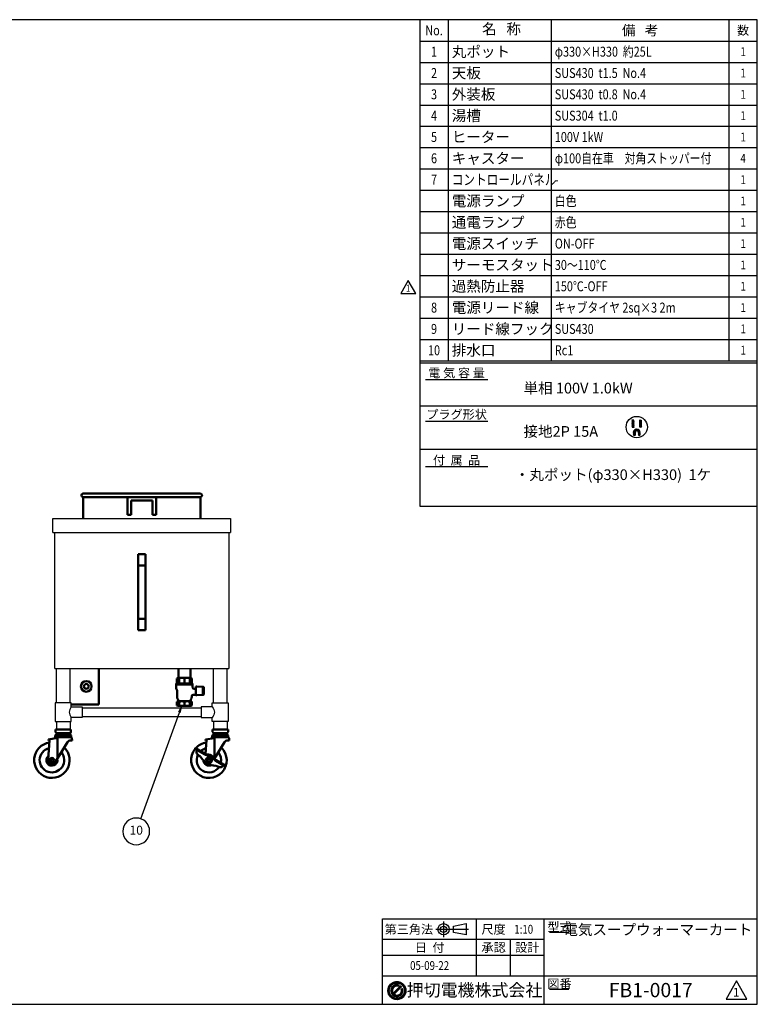
# Model space of a CAD drawing. Extents: x -35 to 3850, y 0 to 2770.
# Drawn here: x 1774 to 3850, y 0 to 2770 of the extents above; entities that cross this region are included whole.
import ezdxf
from ezdxf.enums import TextEntityAlignment as Align

# ---------------------------------------------------------------- set-up
doc = ezdxf.new("R2010")
doc.units = 0
doc.header["$LTSCALE"] = 10
doc.linetypes.add('GEN7A', pattern=[6.875, 4.75, -0.875, 0.375, -0.875])
doc.layers.get('0').update_dxf_attribs({"linetype": 'CONTINUOUS'})
doc.layers.add('1', color=7, linetype='CONTINUOUS', lineweight=50)
for name, color, linetype in [('2', 150, 'CONTINUOUS'), ('5', 3, 'CONTINUOUS'), ('WAKU', 7, 'CONTINUOUS')]:
    doc.layers.add(name, color=color, linetype=linetype)
doc.styles.add('ACISOTS', font='simplex.shx', dxfattribs={"width": 0.8, "bigfont": 'extfont.shx'})
doc.styles.get("Standard").update_dxf_attribs({"font": 'simplex.shx', "bigfont": 'extfont.shx'})
doc.styles.add('STYLE1', font='txt')

# ---------------------------------------------------------------- blocks, each defined once
blk = doc.blocks.new('丸パイプ継手')
for p, q in [((22.5, -11), (53.5, -11)), ((53.5, -11), (53.5, -41)), ((53.5, -41), (22.5, -41))]:
    blk.add_line(p, q)
blk.add_lwpolyline([(22.5, -11), (22.5, 0), (-22.5, 0), (-22.5, -52), (22.5, -52), (22.5, -41)])
blk.add_arc((39.3, -26), 22.5, 138.1897, 221.8103)
blk = doc.blocks.new('パイプ用自在φ100（S付）_R')
at = {"layer": '1'}
for p, q in [((21.7, 0), (-21.7, 0)), ((-21.7, 0), (-21.7, -6.5)), ((21.7, 0), (21.7, -6.5)), ((-42, -28.7), (-16.3, -24.2)), ((-25.5, -25.8), (-23.9, -23.4)), ((0, -16.8), (-22.5, -16.8)), ((-22.5, -16.8), (-22.5, -19.3)), ((-22.1, -20.6), (-22.5, -19.3)), ((0, -20.6), (-22.1, -20.6)), ((-21, -21.8), (21, -21.8)), ((0, -14.8), (-18.3, -14.8)), ((-17.7, -10.5), (0, -10.5)), ((-16.3, -24.2), (-16.3, -78.4)), ((-13.3, -10.5), (-13.3, -14.8)), ((17.7, -10.5), (0, -10.5)), ((0, -14.8), (18.2, -14.8)), ((0, -16.8), (22.5, -16.8)), ((0, -20.6), (22.1, -20.6)), ((13.3, -10.5), (13.3, -14.8)), ((22.1, -20.6), (22.5, -19.3)), ((22.5, -16.8), (22.5, -19.3)), ((25, -31.3), (24.5, -25)), ((-70.2, -52.7), (-71.4, -54.7)), ((-71.4, -54.7), (-43.8, -70.6)), ((-70.2, -52.7), (-42.6, -68.6)), ((-42, -28.7), (-41.6, -31)), ((-41.6, -69.1), (-38.4, -30.4)), ((-41.6, -31), (-39.7, -30.6)), ((-16.4, -82.2), (12.1, -36)), ((20.6, -31.3), (25, -31.3)), ((-38, -83), (-32, -79.6)), ((-38, -83), (-38, -90)), ((-32, -79.6), (-26, -83)), ((-26, -83), (-26, -90)), ((-38, -90), (-32, -93.4)), ((-32, -93.4), (-26, -90)), ((-12.3, -88.7), (14.2, -104.1)), ((-11.2, -86.7), (15.4, -102.1)), ((7.7, -102), (7.3, -102.6)), ((15.4, -102.1), (14.2, -104.1))]:
    blk.add_line(p, q, dxfattribs=at)
for radius in [8.4, 4]:
    blk.add_circle((-32, -86.5), radius, dxfattribs=at)
for centre, radius, start, end in [((-21, -25.3), 3.5, 90, 146.9661), ((-18, -20.8), 6, 92.158, 138.2442), ((-17.7, -6.5), 4, 180, 270), ((-17.8, -20.4), 2.78, 183.6737, 209.7384), ((17.7, -6.5), 4, 270, 0), ((18, -20.8), 6, 41.7558, 87.8419), ((17.7, -20.4), 2.78, 330.2616, 356.3263), ((21, -25.3), 3.5, 4.6538, 90), ((-32, -86.5), 50, 140.9092, 45.5947), ((-32, -86.5), 50, 97.9795, 138.229), ((-32, -86.5), 34.5, 103.8633, 132.8034), ((-40.4, -30.3), 2, 355.2705, 75.789), ((-39.5, -31.6), 1, 353.3561, 100), ((20.6, -41.3), 10, 90, 148.3037), ((-59.4, -64), 8, 145.98, 229.4161), ((-67.3, -58.7), 1.5, 325.98, 60), ((-32, -86.5), 34.5, 154.1156, 325.9701), ((-27.6, -26.8), 57, 229.4161, 240.4786), ((-39.4, -71.4), 17, 197.3222, 242.4939), ((-33.6, -53), 20.3, 240, 270.7782), ((-33.6, -53), 18, 240, 270.7782), ((-33.2, -88.5), 17.5, 29.2218, 90.7782), ((-33.2, -88.5), 15.2, 29.2218, 90.7782), ((-2.2, -71.2), 20.3, 209.2218, 240), ((-2.2, -71.2), 18, 209.2218, 240), ((-32, -86.5), 34.5, 347.1966, 39.7109), ((-32, -86.5), 15.5, 179.3322, 300.6411), ((-27.7, -79), 21, 200.8435, 279.1565), ((-15.9, -87.3), 15, 235.9818, 281.8167), ((13.4, -51.3), 57, 242.6223, 254.653), ((0.4, -98.6), 8, 254.653, 330), ((9, -102.8), 1.5, 60, 150)]:
    blk.add_arc(centre, radius, start, end, dxfattribs=at)
blk = doc.blocks.new('パイプ用自在φ100_R')
at = {"layer": '1'}
for p, q in [((-21.7, 0), (0, 0)), ((-21.7, 0), (-21.7, -6.5)), ((21.70001, 0), (0, 0)), ((21.70001, 0), (21.70001, -6.5)), ((-42, -28.709396), (-16.28987, -24.176008)), ((-25.5, -25.799995), (-23.93423, -23.392025)), ((-22.10001, -20.600002), (-22.50002, -19.299999)), ((0, -16.799995), (-22.5, -16.799995)), ((-22.5, -16.799995), (-22.5, -19.299995)), ((0, -20.599998), (-22.1, -20.599998)), ((-20.9979, -21.799999), (21, -21.799999)), ((0, -14.799995), (-18.25, -14.799995)), ((-17.7, -10.5), (0, -10.5)), ((-16.28987, -24.176008), (-16.28987, -78.469995)), ((-13.27905, -10.5), (-13.27905, -14.800003)), ((17.70001, -10.5), (0, -10.5)), ((0, -14.799995), (18.25, -14.799995)), ((0, -16.799995), (22.5, -16.799995)), ((0, -20.599998), (22.10001, -20.599998)), ((13.27905, -10.5), (13.27905, -14.800003)), ((22.09998, -20.600002), (22.49998, -19.300003)), ((22.5, -16.799995), (22.5, -19.299995)), ((25, -31.299999), (24.48846, -25.016025)), ((-42.962547, -85.593027), (-38.399826, -30.443164)), ((-42, -28.709396), (-41.600609, -30.974453)), ((-41.600609, -30.974453), (-39.673653, -30.634678)), ((-22.64071, -92.279573), (12.08492, -36.045839)), ((20.59338, -31.299999), (25, -31.299999))]:
    blk.add_line(p, q, dxfattribs=at)
for radius in [6.25, 1.5]:
    blk.add_circle((-32, -86.499992), radius, dxfattribs=at)
for centre, radius, start, end in [((-21, -25.299999), 3.5, 90.000003, 146.96611), ((-18.02406, -20.795742), 6, 92.158028, 138.2442), ((-17.7, -6.5), 4, 179.99998, 270.00003), ((-17.75, -20.421997), 2.778, 183.67372, 209.73839), ((17.70001, -6.5), 4, 269.99996, 0), ((18.02406, -20.795742), 6, 41.75576, 87.841936), ((17.75, -20.421997), 2.778, 330.26161, 356.32626), ((21, -25.299999), 3.5, 4.6538258, 90.000003), ((-32, -86.499992), 50, 97.979542, 45.594692), ((-32, -86.499992), 34.5, 103.86333, 39.710894), ((-40.393013, -30.278259), 2, 355.27051, 75.788981), ((-39.5, -31.619484), 1, 353.3561, 100), ((20.59338, -41.299999), 10, 90.000003, 148.30372), ((-32, -86.499992), 15.5, 130.47919, 13.095067), ((-32, -86.499992), 11, 175.27051, 328.30372)]:
    blk.add_arc(centre, radius, start, end, dxfattribs=at)
blk = doc.blocks.new('E2P15A')
at = {"layer": '1'}
h = blk.add_hatch(dxfattribs=at)
h.set_pattern_fill('ANSI31', color=256, scale=0.05, style=0)
h.set_pattern_definition([(45, (-1468.71305, -895.42275), (-0.112253202, 0.112253202), [])])
h.paths.add_polyline_path([(60.24, -3.99), (59.79, -3.99), (59.79, -5.94), (60.24, -5.94)])
h.paths.add_polyline_path([(62.34, -3.99), (61.89, -3.99), (61.89, -5.94), (62.34, -5.94)])
h.paths.add_polyline_path([(61.52, -7.44), (61.52, -8.19), (61.97, -8.19), (61.97, -7.44, 1), (60.17, -7.44), (60.17, -8.19), (60.62, -8.19), (60.62, -7.44, -1)])
for p, q in [((60.17, -7.44), (60.17, -8.19)), ((60.17, -8.19), (60.62, -8.19)), ((60.62, -7.44), (60.62, -8.19)), ((61.52, -7.44), (61.52, -8.19)), ((61.52, -8.19), (61.97, -8.19)), ((61.97, -7.44), (61.97, -8.19))]:
    blk.add_line(p, q)
for points in [[(59.79, -5.94), (60.24, -5.94), (60.24, -3.99), (59.79, -3.99)], [(62.34, -5.94), (61.89, -5.94), (61.89, -3.99), (62.34, -3.99)]]:
    blk.add_lwpolyline(points, close=True)
blk.add_circle((61.07, -5.94), 3)
for radius in [0.9, 0.45]:
    blk.add_arc((61.07, -7.44), radius, 0, 180)
blk.add_text('接地2P 15A', height=3, dxfattribs=at).set_placement((29.19, -5.66), align=Align.TOP_LEFT)
blk = doc.blocks.new('表題')
at = {"layer": 'WAKU', "width": 0.8}
for tag, p in [('尺度', (39.75, -2.9)), ('日付', (13.25, -13.1))]:
    blk.add_attdef(tag, text='', height=2.5, dxfattribs=at).set_placement(p, align=Align.MIDDLE_CENTER)
at = {"layer": 'WAKU'}
for tag, height, p in [('品名', 3.5, (75.5, -3)), ('型式', 4, (75.5, -11)), ('設計', 2.5, (40.75, -13.1)), ('図番', 4, (75.5, -20)), ('改訂数', 2.5, (99.5437, -20.624))]:
    blk.add_attdef(tag, text='', height=height, dxfattribs=at).set_placement(p, align=Align.MIDDLE_CENTER)
blk = doc.blocks.new('A$C20C82EEA')
at = {"layer": 'WAKU', "color": 4, "linetype": 'GEN7A', "ltscale": 0.5}
for p, q in [((-4.6, 0), (4.6, 0)), ((-2.4, 2.2), (-2.4, -2.2))]:
    blk.add_line(p, q, dxfattribs=at)
at = {"layer": 'WAKU'}
for p, q in [((0.4, 0.9), (4, 1.6)), ((0.4, -0.9), (0.4, 0.9)), ((4, 1.6), (4, -1.6)), ((4, -1.6), (0.4, -0.9))]:
    blk.add_line(p, q, dxfattribs=at)
for radius in [1.6, 0.9]:
    blk.add_circle((-2.4, 0), radius, dxfattribs=at)
blk = doc.blocks.new('A$C445A53AD')
at = {"layer": 'WAKU', "color": 7, "linetype": 'Continuous'}
for p, q in [((-21, 36.4), (-42.1, 0)), ((0, 0), (-21, 36.4)), ((-42.1, 0), (0, 0))]:
    blk.add_line(p, q, dxfattribs=at)
at = {"layer": 'WAKU', "color": 7, "linetype": 'Continuous', "width": 0.7}
blk.add_text('1', height=20, dxfattribs=at).set_placement((-21.4, 12.3), align=Align.MIDDLE)

msp = doc.modelspace()

# ---------------------------------------------------------------- linework, layer by layer
at = {"layer": '1'}
for p, q in [((1952.375, 1436.898), (2282.375, 1436.898)), ((1952.375, 1426.898), (2282.375, 1426.898)), ((1952.375, 1426.898), (1952.375, 1366.898)), ((2077.375, 1426.898), (2157.375, 1426.898)), ((2077.375, 1426.898), (2077.375, 1376.898)), ((2087.375, 1416.898), (2147.375, 1416.898)), ((2087.375, 1416.898), (2087.375, 1376.898)), ((2147.375, 1416.898), (2147.375, 1376.898)), ((2157.375, 1426.898), (2157.375, 1376.898)), ((2282.375, 1426.898), (2282.375, 1366.898)), ((2077.375, 1376.898), (2087.375, 1376.898)), ((2147.375, 1376.898), (2157.375, 1376.898)), ((2106.725, 1265.998), (2106.725, 1084.398)), ((2128.025, 1265.998), (2106.725, 1265.998)), ((2128.025, 1084.398), (2128.025, 1265.998)), ((2106.725, 1234.398), (2128.025, 1234.398)), ((2128.025, 1084.398), (2106.725, 1084.398)), ((2106.725, 1084.398), (2106.725, 1052.798)), ((2128.025, 1052.798), (2128.025, 1084.398)), ((2106.725, 1052.798), (2128.025, 1052.798)), ((1996.375, 944.898), (1996.375, 843.898)), ((2220.375, 918.447), (2220.375, 944.898)), ((2254.375, 918.447), (2254.375, 944.898)), ((2219.45, 918.447), (2216.375, 916.947)), ((2216.375, 916.947), (2216.375, 902.447)), ((2255.3, 918.447), (2219.45, 918.447)), ((2222.526, 902.447), (2222.526, 916.947)), ((2237.375, 902.447), (2237.375, 916.947)), ((2252.224, 902.447), (2252.224, 916.947)), ((2258.375, 916.947), (2255.3, 918.447)), ((2258.375, 902.447), (2258.375, 916.947)), ((2260.375, 902.447), (2214.375, 902.447)), ((2214.375, 902.447), (2214.375, 890.447)), ((2260.375, 899.447), (2214.375, 899.447)), ((2215.144, 886.601), (2216.106, 884.293)), ((2260.375, 902.447), (2260.375, 891.447)), ((2264.375, 887.447), (2269.375, 887.447)), ((2272.375, 894.045), (2269.375, 894.045)), ((2269.375, 894.045), (2269.375, 881.545)), ((2269.375, 887.447), (2269.375, 870.045)), ((2272.375, 894.045), (2290.475, 893.14)), ((2289.375, 893.195), (2289.375, 870.895)), ((2292.375, 891.143), (2292.375, 872.948)), ((2216.875, 880.447), (2216.875, 863.672)), ((2217.796, 860.78), (2218.529, 859.747)), ((2256.954, 860.78), (2256.221, 859.747)), ((2257.875, 866.447), (2257.875, 863.672)), ((2269.375, 870.447), (2261.875, 870.447)), ((2269.375, 876.545), (2269.375, 870.447)), ((2272.375, 870.045), (2269.375, 870.045)), ((2290.475, 870.95), (2272.375, 870.045)), ((1918.875, 843.898), (1996.375, 843.898)), ((2219.45, 852.447), (2216.375, 850.947)), ((2216.375, 850.947), (2216.375, 840.947)), ((2219.45, 839.447), (2216.375, 840.947)), ((2219.45, 856.855), (2219.45, 852.447)), ((2255.3, 852.447), (2219.45, 852.447)), ((2255.3, 839.447), (2219.45, 839.447)), ((2222.526, 850.947), (2222.526, 840.947)), ((2237.375, 850.947), (2237.375, 840.947)), ((2252.224, 850.947), (2252.224, 840.947)), ((2255.3, 856.855), (2255.3, 852.447)), ((2258.375, 850.947), (2255.3, 852.447)), ((2258.375, 840.947), (2255.3, 839.447)), ((2258.375, 850.947), (2258.375, 840.947))]:
    msp.add_line(p, q, dxfattribs=at)
for radius in [15, 6.75]:
    msp.add_circle((1961.132, 894.398), radius, dxfattribs=at)
for centre, radius, start, end in [((1952.375, 1431.898), 5, 90, 270), ((2282.375, 1431.898), 5, 270, 90), ((2219.45, 914.545), 3.903, 37.99887, 90), ((2229.95, 899.322), 19.125, 67.156493, 112.843507), ((2244.8, 899.322), 19.125, 67.156493, 112.843507), ((2255.3, 914.545), 3.903, 90, 142.00113), ((2224.375, 890.447), 10, 180, 202.619865), ((2264.375, 891.447), 4, 180, 270), ((2290.375, 891.143), 2, 0, 87.137595), ((2206.875, 880.447), 10, 0, 22.619865), ((2221.875, 863.672), 5, 180, 215.337551), ((2214.45, 856.855), 5, 0, 35.337551), ((2260.3, 856.855), 5, 144.662449, 180), ((2252.875, 863.672), 5, 324.662449, 0), ((2261.875, 866.447), 4, 90, 180), ((2290.375, 872.948), 2, 272.862405, 0), ((2219.45, 848.545), 3.903, 37.99887, 90), ((2219.45, 843.35), 3.903, 270, 322.00113), ((2229.95, 833.322), 19.125, 67.156493, 112.843507), ((2229.95, 858.572), 19.125, 247.156493, 292.843507), ((2244.8, 833.322), 19.125, 67.156493, 112.843507), ((2244.8, 858.572), 19.125, 247.156493, 292.843507), ((2255.3, 848.545), 3.903, 90, 142.00113), ((2255.3, 843.35), 3.903, 217.99887, 270)]:
    msp.add_arc(centre, radius, start, end, dxfattribs=at)
at = {"layer": '2'}
for p, q in [((1867.375, 1326.898), (1867.375, 1366.898)), ((1867.375, 1366.898), (2367.375, 1366.898)), ((2367.375, 1366.898), (2367.375, 1326.898)), ((1867.375, 1326.898), (2367.375, 1326.898)), ((1872.375, 944.898), (1872.375, 1326.898)), ((2362.375, 1326.898), (2362.375, 944.898)), ((1872.375, 944.898), (2362.375, 944.898)), ((1877.375, 847.898), (1877.375, 944.898)), ((1915.375, 847.898), (1915.375, 944.898)), ((2319.375, 847.898), (2319.375, 944.898)), ((2357.375, 847.898), (2357.375, 944.898)), ((1949.875, 834.398), (2284.875, 834.398)), ((1949.875, 809.398), (2284.875, 809.398)), ((1877.375, 795.898), (1877.375, 773.398)), ((1915.375, 795.898), (1915.375, 773.398)), ((2319.375, 795.898), (2319.375, 773.398)), ((2357.375, 795.898), (2357.375, 773.398))]:
    msp.add_line(p, q, dxfattribs=at)
at = {"layer": '5', "linetype": 'Continuous'}
for p, q in [((2229.95, 839.447), (2220.653, 821.545)), ((2223.128, 820.647), (2229.95, 839.447)), ((2225.604, 819.749), (2229.95, 839.447))]:
    msp.add_line(p, q, dxfattribs=at)
at = {"layer": '5'}
msp.add_line((2114.712, 521.857), (2223.128, 820.647), dxfattribs=at)
at = {"layer": '5', "color": 3}
for p, q in [((2101.456, 524.106), (2101.921, 524.106)), ((2101.456, 449.106), (2101.921, 449.106))]:
    msp.add_line(p, q, dxfattribs=at)
for centre, start, end in [((2101.456, 486.606), 90, 270), ((2101.921, 486.606), 270, 90)]:
    msp.add_arc(centre, 37.5, start, end, dxfattribs=at)
at = {"layer": 'WAKU'}
for p, q in [((2980, 2770), (2980, 1810)), ((3270, 2769.999), (3270, 1810)), ((3770, 2770), (3770, 1810)), ((2900, 2710), (3850, 2710)), ((2900, 2650), (3850, 2650)), ((2900, 2590), (3850, 2590)), ((2900, 2530), (3850, 2530)), ((2900, 2470), (3850, 2470)), ((2900, 2410), (3850, 2410)), ((2900, 2350), (3850, 2350)), ((2900, 2290), (3850, 2290)), ((2900, 2230), (3850, 2230)), ((2900, 2170), (3850, 2170)), ((2900, 2110), (3850, 2110)), ((2900, 2050), (3850, 2050)), ((2900, 1990), (3850, 1990)), ((2900, 1930), (3850, 1930)), ((2900, 1870), (3850, 1870)), ((2900, 1810), (3850, 1810)), ((2900, 1805), (3850, 1805)), ((2915.578, 1757.33), (3091.434, 1757.33)), ((2915.578, 1640.993), (3091.434, 1640.993)), ((2915.578, 1513.209), (3091.434, 1513.209)), ((3265.251, 202.75), (3319.202, 202.75)), ((2810.923, 45.004), (2828.997, 63.079)), ((2811.291, 46.27), (2827.732, 62.711)), ((2811.777, 47.654), (2826.347, 62.224)), ((2812.435, 49.21), (2824.791, 61.566)), ((2813.383, 51.056), (2822.945, 60.618)), ((2815.042, 53.613), (2820.389, 58.96)), ((2819.747, 53.037), (2816.916, 55.868)), ((2820.184, 53.498), (2817.356, 56.326)), ((2820.635, 53.945), (2817.806, 56.774)), ((2821.099, 54.379), (2818.268, 57.21)), ((2821.577, 54.799), (2818.741, 57.635)), ((2822.068, 55.206), (2819.226, 58.048)), ((2822.573, 55.599), (2819.722, 58.45)), ((2823.092, 55.978), (2820.229, 58.841)), ((2823.624, 56.344), (2820.748, 59.22)), ((2824.171, 56.695), (2821.279, 59.587)), ((2821.821, 55.004), (2830.175, 63.358)), ((2824.732, 57.032), (2821.821, 59.943)), ((2825.308, 57.354), (2822.376, 60.286)), ((2825.899, 57.661), (2822.943, 60.617)), ((2826.506, 57.952), (2823.523, 60.936)), ((2827.129, 58.227), (2824.115, 61.241)), ((2827.769, 58.485), (2824.721, 61.534)), ((2824.768, 57.053), (2831.282, 63.567)), ((2828.426, 58.726), (2825.34, 61.812)), ((2829.102, 58.949), (2825.973, 62.077)), ((2826.615, 58.002), (2832.332, 63.719)), ((2829.797, 59.152), (2826.621, 62.328)), ((2830.512, 59.334), (2827.283, 62.563)), ((2831.249, 59.495), (2827.962, 62.783)), ((2828.133, 58.622), (2833.334, 63.823)), ((2832.009, 59.633), (2828.656, 62.986)), ((2832.795, 59.746), (2829.368, 63.173)), ((2829.468, 59.059), (2834.293, 63.884)), ((2833.607, 59.831), (2830.097, 63.341)), ((2830.681, 59.374), (2835.216, 63.909)), ((2834.449, 59.887), (2830.846, 63.491)), ((2835.325, 59.91), (2831.614, 63.62)), ((2831.804, 59.599), (2836.106, 63.901)), ((2836.238, 59.895), (2832.405, 63.728)), ((2832.857, 59.754), (2836.967, 63.864)), ((2837.193, 59.837), (2833.218, 63.813)), ((2833.852, 59.851), (2837.8, 63.799)), ((2838.198, 59.73), (2834.056, 63.872)), ((2834.8, 59.9), (2838.61, 63.71)), ((2839.263, 59.564), (2834.922, 63.905)), ((2835.705, 59.908), (2839.396, 63.599)), ((2840.4, 59.324), (2835.818, 63.907)), ((2836.575, 59.88), (2840.161, 63.466)), ((2841.632, 58.991), (2836.747, 63.876)), ((2837.411, 59.818), (2840.906, 63.313)), ((2842.994, 58.527), (2837.713, 63.807)), ((2838.219, 59.728), (2841.632, 63.141)), ((2844.555, 57.863), (2838.723, 63.696)), ((2839, 59.61), (2842.34, 62.951)), ((2839.755, 59.468), (2843.032, 62.745)), ((2846.497, 56.82), (2839.782, 63.534)), ((2840.488, 59.303), (2843.707, 62.522)), ((2860.183, 44.032), (2840.901, 63.314)), ((2841.2, 59.117), (2844.367, 62.284)), ((2841.891, 58.91), (2845.012, 62.031)), ((2859.889, 45.223), (2842.093, 63.02)), ((2842.564, 58.684), (2845.643, 61.763)), ((2843.218, 58.441), (2846.26, 61.482)), ((2859.503, 46.508), (2843.377, 62.633)), ((2843.855, 58.179), (2846.863, 61.187)), ((2844.475, 57.901), (2847.453, 60.88)), ((2858.991, 47.918), (2844.788, 62.121)), ((2845.079, 57.607), (2848.03, 60.559)), ((2845.667, 57.298), (2848.595, 60.226)), ((2846.24, 56.973), (2849.148, 59.88)), ((2858.293, 49.514), (2846.384, 61.423)), ((2846.799, 56.633), (2849.688, 59.523)), ((2847.343, 56.28), (2850.217, 59.153)), ((2847.873, 55.912), (2850.734, 58.772)), ((2857.268, 51.437), (2848.307, 60.398)), ((2848.389, 55.53), (2851.239, 58.379)), ((2848.892, 55.134), (2851.733, 57.975)), ((2849.38, 54.725), (2852.215, 57.56)), ((2849.856, 54.302), (2852.686, 57.133)), ((2850.318, 53.866), (2853.146, 56.695)), ((2850.766, 53.416), (2853.595, 56.245)), ((2855.308, 54.295), (2851.165, 58.438)), ((2851.201, 52.954), (2854.032, 55.784)), ((3791.382, 65.605), (3761.922, 14.579)), ((3820.842, 14.579), (3791.382, 65.605)), ((2810.092, 38.785), (2814.628, 43.321)), ((2814.599, 33.938), (2810.092, 38.445)), ((2810.1, 37.895), (2814.403, 42.198)), ((2814.383, 35.053), (2810.103, 39.332)), ((2814.903, 32.736), (2810.113, 37.526)), ((2810.117, 39.708), (2814.943, 44.534)), ((2810.138, 37.035), (2814.248, 41.145)), ((2814.235, 36.099), (2810.144, 40.19)), ((2815.324, 31.417), (2810.17, 36.571)), ((2810.179, 40.668), (2815.38, 45.869)), ((2810.202, 36.201), (2814.15, 40.149)), ((2814.143, 37.089), (2810.211, 41.021)), ((2815.919, 29.924), (2810.269, 35.575)), ((2810.282, 41.669), (2815.999, 47.386)), ((2810.291, 35.392), (2814.101, 39.202)), ((2814.098, 38.031), (2810.302, 41.827)), ((2810.403, 34.606), (2814.093, 38.296)), ((2816.819, 28.126), (2810.415, 34.53)), ((2814.095, 38.933), (2810.416, 42.611)), ((2810.434, 42.719), (2816.948, 49.234)), ((2810.536, 33.841), (2814.122, 37.427)), ((2814.127, 39.798), (2810.552, 43.374)), ((2818.596, 25.451), (2810.617, 33.43)), ((2810.643, 43.827), (2818.997, 52.18)), ((2810.689, 33.096), (2814.183, 36.59)), ((2814.192, 40.632), (2810.707, 44.117)), ((2810.861, 32.369), (2814.274, 35.782)), ((2814.285, 41.436), (2810.881, 44.841)), ((2829.13, 14.019), (2810.888, 32.261)), ((2811.05, 31.661), (2814.391, 35.002)), ((2814.406, 42.214), (2811.072, 45.547)), ((2827.875, 14.376), (2811.245, 31.006)), ((2811.257, 30.969), (2814.533, 34.246)), ((2814.55, 42.967), (2811.28, 46.237)), ((2811.479, 30.294), (2814.698, 33.513)), ((2814.718, 43.698), (2811.505, 46.911)), ((2826.506, 14.847), (2811.717, 29.636)), ((2811.718, 29.634), (2814.885, 32.801)), ((2814.906, 44.407), (2811.744, 47.569)), ((2811.971, 28.989), (2815.091, 32.11)), ((2815.115, 45.096), (2811.999, 48.212)), ((2812.238, 28.359), (2815.317, 31.438)), ((2815.343, 45.767), (2812.268, 48.842)), ((2824.973, 15.483), (2812.352, 28.103)), ((2812.519, 27.742), (2815.561, 30.783)), ((2815.589, 46.419), (2812.551, 49.457)), ((2812.814, 27.139), (2815.822, 30.147)), ((2815.852, 47.054), (2812.847, 50.059)), ((2813.122, 26.548), (2816.1, 29.527)), ((2816.132, 47.672), (2813.156, 50.647)), ((2813.443, 25.971), (2816.394, 28.923)), ((2816.427, 48.274), (2813.478, 51.223)), ((2813.776, 25.406), (2816.704, 28.334)), ((2816.739, 48.861), (2813.813, 51.787)), ((2814.121, 24.854), (2817.028, 27.761)), ((2817.065, 49.433), (2814.16, 52.338)), ((2817.406, 49.99), (2814.519, 52.877)), ((2817.761, 50.532), (2814.889, 53.404)), ((2818.131, 51.061), (2815.272, 53.92)), ((2818.514, 51.575), (2815.666, 54.424)), ((2818.912, 52.076), (2816.071, 54.917)), ((2819.322, 52.564), (2816.488, 55.398)), ((2818.624, 38.337), (2823.492, 43.204)), ((2823.431, 34.086), (2818.626, 38.892)), ((2824.185, 32.434), (2818.633, 37.987)), ((2818.636, 39.247), (2824.309, 44.92)), ((2818.658, 37.473), (2823.056, 41.871)), ((2823.021, 35.394), (2818.664, 39.751)), ((2833.898, 21.824), (2818.693, 37.028)), ((2818.703, 40.212), (2833.789, 55.298)), ((2818.732, 36.649), (2822.805, 40.722)), ((2822.786, 36.528), (2818.743, 40.571)), ((2832.874, 21.949), (2818.819, 36.004)), ((2818.837, 41.244), (2832.757, 55.164)), ((2818.842, 35.86), (2822.672, 39.691)), ((2822.663, 37.548), (2818.856, 41.356)), ((2818.983, 35.104), (2822.624, 38.745)), ((2822.623, 38.487), (2819, 42.109)), ((2831.767, 22.158), (2819.028, 34.898)), ((2819.057, 42.362), (2831.64, 54.945)), ((2819.153, 34.376), (2822.642, 37.864)), ((2822.647, 39.36), (2819.173, 42.834)), ((2830.548, 22.479), (2819.349, 33.679)), ((2819.35, 33.674), (2822.714, 37.039)), ((2822.725, 40.181), (2819.373, 43.533)), ((2819.393, 43.595), (2830.406, 54.609)), ((2819.571, 32.998), (2822.832, 36.259)), ((2822.848, 40.956), (2819.597, 44.207)), ((2819.816, 32.345), (2822.99, 35.519)), ((2829.162, 22.967), (2819.837, 32.292)), ((2823.01, 41.692), (2819.844, 44.857)), ((2819.905, 45.006), (2828.996, 54.097)), ((2820.083, 31.713), (2823.184, 34.815)), ((2823.207, 42.392), (2820.113, 45.487)), ((2820.37, 31.102), (2823.41, 34.143)), ((2823.437, 43.061), (2820.403, 46.095)), ((2827.473, 23.758), (2820.628, 30.604)), ((2820.677, 30.512), (2823.666, 33.501)), ((2823.696, 43.7), (2820.712, 46.684)), ((2820.746, 46.745), (2827.256, 53.255)), ((2821.004, 29.94), (2823.95, 32.887)), ((2823.983, 44.311), (2821.041, 47.253)), ((2821.349, 29.387), (2824.26, 32.299)), ((2824.296, 44.896), (2821.388, 47.804)), ((2821.712, 28.853), (2824.595, 31.735)), ((2824.633, 45.457), (2821.753, 48.337)), ((2822.093, 28.336), (2824.954, 31.196)), ((2824.995, 45.993), (2822.136, 48.852)), ((2824.737, 25.596), (2822.465, 27.868)), ((2822.492, 27.836), (2846.165, 51.51)), ((2825.38, 46.506), (2822.536, 49.349)), ((2822.907, 27.354), (2846.648, 51.094)), ((2825.787, 46.997), (2822.954, 49.83)), ((2823.2, 50.097), (2823.905, 50.802)), ((2823.34, 26.888), (2847.113, 50.661)), ((2826.217, 47.465), (2823.388, 50.294)), ((2823.79, 26.44), (2847.562, 50.212)), ((2826.669, 47.911), (2823.84, 50.74)), ((2824.256, 26.008), (2847.993, 49.745)), ((2827.144, 48.334), (2824.308, 51.17)), ((2824.74, 25.594), (2848.407, 49.262)), ((2827.641, 48.735), (2824.794, 51.582)), ((2825.072, 31.031), (2845.825, 51.784)), ((2825.241, 25.197), (2828.103, 28.059)), ((2828.161, 49.113), (2825.296, 51.978)), ((2828.159, 28.461), (2825.33, 31.289)), ((2825.759, 24.817), (2828.643, 27.702)), ((2828.608, 28.91), (2825.779, 31.738)), ((2828.704, 49.468), (2825.817, 52.355)), ((2829.057, 29.359), (2826.228, 32.187)), ((2829.271, 49.799), (2826.355, 52.715)), ((2829.506, 29.808), (2826.677, 32.636)), ((2829.864, 50.104), (2826.911, 53.057)), ((2829.955, 30.257), (2827.126, 33.085)), ((2830.483, 50.383), (2827.486, 53.38)), ((2830.404, 30.706), (2827.575, 33.534)), ((2827.901, 28.203), (2848.654, 48.956)), ((2830.853, 31.155), (2828.024, 33.983)), ((2831.13, 50.634), (2828.08, 53.684)), ((2831.302, 31.604), (2828.473, 34.432)), ((2831.808, 50.854), (2828.694, 53.968)), ((2831.751, 32.053), (2828.922, 34.881)), ((2829.082, 49.692), (2834.754, 55.365)), ((2832.518, 51.042), (2829.329, 54.231)), ((2832.2, 32.502), (2829.371, 35.33)), ((2832.649, 32.951), (2829.82, 35.779)), ((2833.265, 51.194), (2829.987, 54.471)), ((2833.098, 33.4), (2830.269, 36.228)), ((2834.052, 51.304), (2830.668, 54.689)), ((2833.547, 33.849), (2830.718, 36.677)), ((2830.797, 50.51), (2835.664, 55.377)), ((2833.996, 34.298), (2831.167, 37.126)), ((2834.887, 51.367), (2831.374, 54.881)), ((2834.445, 34.747), (2831.616, 37.575)), ((2834.894, 35.196), (2832.065, 38.024)), ((2835.778, 51.374), (2832.106, 55.046)), ((2832.13, 50.945), (2836.528, 55.343)), ((2835.343, 35.645), (2832.514, 38.473)), ((2836.738, 51.312), (2832.869, 55.182)), ((2835.792, 36.094), (2832.964, 38.922)), ((2833.279, 51.196), (2837.352, 55.269)), ((2836.241, 36.543), (2833.413, 39.371)), ((2837.787, 51.161), (2833.663, 55.285)), ((2836.69, 36.992), (2833.862, 39.82)), ((2834.311, 51.329), (2838.141, 55.16)), ((2837.139, 37.441), (2834.311, 40.269)), ((2838.762, 51.085), (2834.494, 55.352)), ((2837.588, 37.89), (2834.76, 40.718)), ((2838.037, 38.339), (2835.209, 41.167)), ((2835.257, 51.377), (2838.898, 55.018)), ((2839.211, 51.534), (2835.366, 55.379)), ((2838.486, 38.788), (2835.658, 41.616)), ((2838.935, 39.237), (2836.107, 42.065)), ((2836.137, 51.36), (2839.626, 54.848)), ((2839.66, 51.983), (2836.285, 55.357)), ((2839.384, 39.686), (2836.556, 42.515)), ((2836.963, 51.287), (2840.327, 54.651)), ((2839.833, 40.135), (2837.005, 42.964)), ((2837.151, 21.841), (2852.16, 36.85)), ((2840.109, 52.432), (2837.261, 55.279)), ((2840.282, 40.584), (2837.454, 43.413)), ((2837.743, 51.169), (2841.003, 54.43)), ((2840.731, 41.033), (2837.903, 43.862)), ((2838.188, 21.98), (2852.021, 35.813)), ((2840.558, 52.881), (2838.307, 55.132)), ((2841.18, 41.482), (2838.352, 44.311)), ((2838.483, 51.011), (2841.657, 54.185)), ((2838.647, 50.97), (2841.803, 54.126)), ((2841.629, 41.931), (2838.801, 44.76)), ((2842.078, 42.38), (2839.25, 45.209)), ((2839.313, 22.206), (2851.795, 34.689)), ((2841.007, 53.33), (2839.442, 54.894)), ((2842.527, 42.829), (2839.699, 45.658)), ((2842.976, 43.278), (2840.148, 46.107)), ((2840.556, 22.552), (2851.449, 33.445)), ((2843.425, 43.727), (2840.597, 46.556)), ((2841.456, 53.779), (2840.702, 54.533)), ((2843.874, 44.176), (2841.046, 47.005)), ((2844.323, 44.625), (2841.495, 47.454)), ((2844.772, 45.074), (2841.944, 47.903)), ((2841.958, 14.076), (2859.926, 32.043)), ((2841.983, 23.08), (2850.921, 32.019)), ((2845.206, 24.884), (2842.326, 27.764)), ((2845.221, 45.523), (2842.393, 48.352)), ((2845.67, 45.972), (2842.842, 48.801)), ((2845.721, 25.267), (2842.863, 28.125)), ((2843.231, 14.451), (2859.551, 30.77)), ((2846.119, 46.421), (2843.291, 49.25)), ((2846.219, 25.667), (2843.376, 28.51)), ((2846.568, 46.87), (2843.74, 49.699)), ((2843.758, 23.957), (2850.044, 30.244)), ((2846.7, 26.084), (2843.866, 28.918)), ((2847.017, 47.319), (2844.189, 50.148)), ((2847.163, 26.519), (2844.334, 29.348)), ((2844.626, 14.947), (2859.055, 29.376)), ((2847.466, 47.768), (2844.638, 50.597)), ((2847.61, 26.97), (2844.78, 29.8)), ((2847.915, 48.217), (2845.087, 51.046)), ((2848.039, 27.439), (2845.204, 30.274)), ((2848.364, 48.666), (2845.536, 51.495)), ((2848.452, 27.924), (2845.605, 30.771)), ((2848.847, 28.427), (2845.983, 31.291)), ((2846.197, 15.62), (2858.381, 27.805)), ((2849.225, 28.947), (2846.338, 31.835)), ((2846.476, 32.063), (2852.232, 37.819)), ((2849.585, 29.485), (2846.668, 32.402)), ((2849.927, 30.041), (2846.974, 32.995)), ((2850.25, 30.616), (2847.253, 33.614)), ((2847.339, 33.824), (2852.247, 38.733)), ((2850.554, 31.21), (2847.503, 34.261)), ((2850.838, 31.825), (2847.724, 34.938)), ((2847.791, 35.175), (2852.216, 39.6)), ((2847.839, 41.777), (2850.996, 44.934)), ((2847.893, 41.563), (2851.073, 44.743)), ((2851.1, 32.46), (2847.912, 35.649)), ((2852.222, 37.625), (2847.954, 41.892)), ((2852.155, 36.794), (2848.031, 40.918)), ((2848.048, 40.82), (2851.316, 44.088)), ((2848.052, 36.334), (2852.145, 40.427)), ((2851.341, 33.117), (2848.063, 36.395)), ((2848.163, 40.037), (2851.535, 43.409)), ((2851.558, 33.798), (2848.173, 37.183)), ((2852.051, 35.999), (2848.182, 39.868)), ((2848.193, 37.372), (2852.038, 41.218)), ((2848.232, 39.208), (2851.73, 42.706)), ((2851.75, 34.504), (2848.237, 38.018)), ((2851.915, 35.237), (2848.244, 38.909)), ((2848.246, 38.324), (2851.899, 41.977)), ((2852.248, 38.496), (2848.403, 42.341)), ((2852.227, 39.416), (2848.852, 42.79)), ((2852.149, 40.392), (2849.301, 43.239)), ((2852.001, 41.437), (2849.75, 43.688)), ((2851.764, 42.573), (2850.199, 44.137)), ((2851.402, 43.832), (2850.648, 44.586)), ((2851.519, 24.535), (2860.21, 33.226)), ((2851.623, 52.477), (2854.458, 55.313)), ((2852.031, 51.988), (2854.873, 54.829)), ((2852.426, 51.484), (2855.277, 54.335)), ((2852.807, 50.967), (2855.668, 53.829)), ((2853.174, 50.436), (2856.049, 53.311)), ((2853.527, 49.891), (2856.417, 52.781)), ((2860.404, 42.913), (2853.69, 49.627)), ((2853.835, 27.749), (2860.424, 34.338)), ((2853.866, 49.332), (2856.774, 52.24)), ((2856.812, 24.952), (2853.902, 27.862)), ((2854.189, 48.757), (2857.119, 51.687)), ((2857.156, 25.506), (2854.224, 28.438)), ((2854.498, 48.168), (2857.451, 51.121)), ((2857.487, 26.074), (2854.531, 29.03)), ((2860.565, 41.853), (2854.733, 47.686)), ((2854.791, 47.563), (2857.771, 50.543)), ((2854.819, 29.63), (2860.58, 35.391)), ((2857.805, 26.653), (2854.822, 29.636)), ((2855.068, 46.941), (2858.078, 49.952)), ((2858.111, 27.246), (2855.097, 30.259)), ((2855.328, 46.303), (2858.372, 49.348)), ((2858.403, 27.851), (2855.355, 30.899)), ((2860.677, 40.844), (2855.396, 46.124)), ((2855.455, 31.165), (2860.686, 36.396)), ((2855.57, 45.648), (2858.652, 48.73)), ((2858.682, 28.47), (2855.596, 31.557)), ((2855.795, 44.974), (2858.918, 48.098)), ((2858.947, 29.104), (2855.818, 32.232)), ((2860.746, 39.877), (2855.86, 44.763)), ((2855.902, 32.51), (2860.751, 37.358)), ((2856, 44.282), (2859.17, 47.452)), ((2859.197, 29.751), (2856.021, 32.927)), ((2856.185, 43.569), (2859.408, 46.791)), ((2860.777, 38.948), (2856.194, 43.531)), ((2859.433, 30.414), (2856.204, 33.643)), ((2856.224, 33.73), (2860.778, 38.283)), ((2856.348, 42.834), (2859.629, 46.115)), ((2859.652, 31.092), (2856.365, 34.38)), ((2860.774, 38.052), (2856.434, 42.393)), ((2856.455, 34.859), (2860.772, 39.176)), ((2856.489, 42.077), (2859.834, 45.422)), ((2859.856, 31.787), (2856.503, 35.14)), ((2860.742, 37.187), (2856.6, 41.329)), ((2856.604, 41.294), (2860.023, 44.713)), ((2856.614, 35.916), (2860.737, 40.038)), ((2860.042, 32.498), (2856.615, 35.925)), ((2856.693, 40.485), (2860.193, 43.985)), ((2860.211, 33.228), (2856.701, 36.738)), ((2860.682, 36.348), (2856.707, 40.324)), ((2856.716, 36.915), (2860.674, 40.874)), ((2856.752, 39.646), (2860.345, 43.239)), ((2860.36, 33.976), (2856.757, 37.58)), ((2860.598, 35.535), (2856.764, 39.368)), ((2856.768, 37.866), (2860.587, 41.684)), ((2856.778, 38.774), (2860.477, 42.472)), ((2860.49, 34.745), (2856.779, 38.455)), ((3265.251, 42.75), (3319.202, 42.75)), ((2823.169, 16.388), (2813.258, 26.299)), ((2814.479, 24.313), (2817.368, 27.202)), ((2820.745, 17.914), (2814.783, 23.876)), ((2814.848, 23.785), (2817.722, 26.658)), ((2815.229, 23.268), (2818.09, 26.128)), ((2815.622, 22.762), (2818.472, 25.612)), ((2816.026, 22.269), (2818.867, 25.11)), ((2816.442, 21.786), (2819.277, 24.621)), ((2816.869, 21.315), (2819.699, 24.146)), ((2817.307, 20.855), (2820.136, 23.684)), ((2817.756, 20.407), (2820.585, 23.235)), ((2818.217, 19.969), (2821.048, 22.8)), ((2818.689, 19.543), (2821.524, 22.378)), ((2819.172, 19.128), (2822.014, 21.97)), ((2819.667, 18.725), (2822.517, 21.575)), ((2820.173, 18.333), (2823.034, 21.194)), ((2820.691, 17.953), (2823.565, 20.827)), ((2821.22, 17.584), (2824.11, 20.474)), ((2821.761, 17.227), (2824.67, 20.136)), ((2822.315, 16.883), (2825.244, 19.812)), ((2830.299, 13.748), (2822.321, 21.726)), ((2822.88, 16.55), (2825.834, 19.504)), ((2823.459, 16.23), (2826.439, 19.211)), ((2824.05, 15.923), (2827.06, 18.934)), ((2824.654, 15.63), (2827.698, 18.674)), ((2831.4, 13.545), (2824.996, 19.949)), ((2825.271, 15.349), (2828.353, 18.431)), ((2825.903, 15.083), (2829.027, 18.207)), ((2826.295, 24.455), (2829.208, 27.368)), ((2826.549, 14.831), (2829.72, 18.001)), ((2832.444, 13.399), (2826.793, 19.05)), ((2826.849, 24.111), (2829.798, 27.06)), ((2827.21, 14.594), (2830.433, 17.817)), ((2827.422, 23.786), (2830.414, 26.778)), ((2827.887, 14.372), (2831.167, 17.653)), ((2828.014, 23.48), (2831.058, 26.524)), ((2833.441, 13.301), (2828.286, 18.455)), ((2828.579, 14.167), (2831.925, 17.513)), ((2828.626, 23.194), (2831.732, 26.3)), ((2829.259, 22.929), (2832.439, 26.109)), ((2829.289, 13.979), (2832.707, 17.397)), ((2834.856, 21.763), (2829.304, 27.315)), ((2834.396, 13.243), (2829.606, 18.034)), ((2829.914, 22.686), (2833.181, 25.953)), ((2830.016, 13.808), (2833.517, 17.308)), ((2830.592, 22.466), (2833.964, 25.838)), ((2830.763, 13.656), (2834.356, 17.249)), ((2835.315, 13.222), (2830.808, 17.73)), ((2835.761, 21.756), (2830.956, 26.562)), ((2831.295, 22.271), (2834.793, 25.769)), ((2831.529, 13.525), (2835.227, 17.223)), ((2836.202, 13.234), (2831.922, 17.513)), ((2832.025, 22.103), (2835.678, 25.755)), ((2836.621, 21.795), (2832.264, 26.152)), ((2832.317, 13.415), (2836.136, 17.233)), ((2832.784, 21.964), (2836.629, 25.809)), ((2837.059, 13.274), (2832.968, 17.365)), ((2833.128, 13.327), (2837.086, 17.286)), ((2837.44, 21.873), (2833.397, 25.916)), ((2833.575, 21.856), (2837.667, 25.949)), ((2837.89, 13.341), (2833.958, 17.273)), ((2833.963, 13.265), (2838.086, 17.387)), ((2834.401, 21.785), (2838.826, 26.21)), ((2838.225, 21.986), (2834.418, 25.794)), ((2834.826, 13.229), (2839.143, 17.546)), ((2838.697, 13.433), (2834.901, 17.229)), ((2835.268, 21.754), (2840.177, 26.663)), ((2838.979, 22.131), (2835.356, 25.753)), ((2835.718, 13.224), (2840.272, 17.777)), ((2839.481, 13.547), (2835.802, 17.225)), ((2836.182, 21.77), (2841.938, 27.526)), ((2839.704, 22.304), (2836.23, 25.778)), ((2836.643, 13.251), (2841.492, 18.099)), ((2840.243, 13.682), (2836.668, 17.258)), ((2840.402, 22.503), (2837.05, 25.855)), ((2840.986, 13.837), (2837.501, 17.322)), ((2837.606, 13.315), (2842.837, 18.546)), ((2841.076, 22.728), (2837.826, 25.978)), ((2841.71, 14.011), (2838.306, 17.416)), ((2841.727, 22.975), (2838.561, 26.14)), ((2838.61, 13.422), (2844.371, 19.182)), ((2842.417, 14.203), (2839.083, 17.536)), ((2842.356, 23.244), (2839.262, 26.338)), ((2839.664, 13.577), (2846.253, 20.166)), ((2843.107, 14.411), (2839.837, 17.681)), ((2842.965, 23.533), (2839.93, 26.567)), ((2843.78, 14.635), (2840.567, 17.848)), ((2843.553, 23.843), (2840.569, 26.827)), ((2840.776, 13.791), (2849.467, 22.482)), ((2844.123, 24.171), (2841.18, 27.113)), ((2844.439, 14.875), (2841.277, 18.037)), ((2844.673, 24.518), (2841.766, 27.426)), ((2845.082, 15.13), (2841.966, 18.246)), ((2845.711, 15.399), (2842.636, 18.473)), ((2846.326, 15.681), (2843.289, 18.719)), ((2846.928, 15.978), (2843.923, 18.982)), ((2847.517, 16.287), (2844.542, 19.262)), ((2848.093, 16.609), (2845.144, 19.558)), ((2848.656, 16.944), (2845.731, 19.869)), ((2849.207, 17.29), (2846.302, 20.195)), ((2849.747, 17.649), (2846.859, 20.536)), ((2850.274, 18.02), (2847.402, 20.892)), ((2850.79, 18.402), (2847.93, 21.261)), ((2848.071, 16.597), (2857.405, 25.93)), ((2851.294, 18.796), (2848.445, 21.645)), ((2851.786, 19.202), (2848.946, 22.042)), ((2852.267, 19.619), (2849.433, 22.453)), ((2852.737, 20.047), (2849.907, 22.877)), ((2853.196, 20.486), (2850.367, 23.315)), ((2850.73, 18.357), (2855.644, 23.272)), ((2853.643, 20.937), (2850.814, 23.766)), ((2854.079, 21.399), (2851.248, 24.23)), ((2854.504, 21.872), (2851.668, 24.708)), ((2854.918, 22.356), (2852.075, 25.199)), ((2855.32, 22.852), (2852.469, 25.704)), ((2855.711, 23.359), (2852.848, 26.222)), ((2856.09, 23.878), (2853.214, 26.755)), ((2856.457, 24.409), (2853.565, 27.301)), ((3761.922, 14.579), (3820.842, 14.579))]:
    msp.add_line(p, q, dxfattribs=at)
at = {"layer": 'WAKU', "color": 7, "linetype": 'Continuous'}
for p, q in [((3060, 80), (3060, 240)), ((3250, 0), (3250, 240)), ((3250, 182), (2795, 182)), ((3155, 80), (3155, 182)), ((2795, 138), (3250, 138)), ((2795, 80), (3850, 80))]:
    msp.add_line(p, q, dxfattribs=at)
at = {"layer": 'WAKU', "color": 1}
msp.add_lwpolyline([(0, 0), (3850, 0), (3850, 2770), (0, 2770)], close=True, dxfattribs=at)
at = {"layer": 'WAKU', "color": 200}
msp.add_lwpolyline([(2900, 2770), (2900, 1401.382), (3850, 1401.382)], dxfattribs=at)
at = {"layer": 'WAKU', "linetype": 'Continuous'}
for points in [[(2900, 1683.265), (3850, 1683.265)], [(2900, 1561.53), (3850, 1561.53)]]:
    msp.add_lwpolyline(points, dxfattribs=at)
at = {"layer": 'WAKU', "color": 200, "linetype": 'Continuous'}
msp.add_lwpolyline([(2795, 0), (2795, 240), (3850, 240)], dxfattribs=at)
at = {"layer": 'WAKU'}
for radius in [25.344, 21.344]:
    msp.add_circle((2835.435, 38.566), radius, dxfattribs=at)
for radius, start, end in [(16.813, 67.74374, 22.25626), (12.813, 75.484496, 216.019755), (12.813, 233.980245, 14.515504), (16.813, 38.168089, 51.831911)]:
    msp.add_arc((2835.435, 38.566), radius, start, end, dxfattribs=at)

# ---------------------------------------------------------------- block references
at = {"layer": '1'}
for name, p in [('A$C445A53AD', (2888.36, 2000.009)), ('パイプ用自在φ100_R', (1896.375, 773.398)), ('パイプ用自在φ100（S付）_R', (2338.375, 773.398))]:
    msp.add_blockref(name, p, dxfattribs=at)
ref = msp.add_blockref('表題', (2795, 240), dxfattribs=dict(at, xscale=10, yscale=10, zscale=10))
ref.add_attrib('品名', '電気スープウォーマーカート', dxfattribs={"layer": 'WAKU', "height": 30}).set_placement((3570, 210), align=Align.MIDDLE_CENTER)
ref.add_attrib('図番', 'FB1-0017', dxfattribs={"layer": 'WAKU', "height": 40}).set_placement((3550, 40), align=Align.MIDDLE_CENTER)
ref.add_attrib('改訂数', '1', dxfattribs={"layer": 'WAKU', "height": 25}).set_placement((3790.437, 33.76), align=Align.MIDDLE_CENTER)
ref.add_attrib('尺度', '1:10', dxfattribs={"layer": 'WAKU', "height": 25, "width": 0.8}).set_placement((3192.5, 211), align=Align.MIDDLE_CENTER)
ref.add_attrib('日付', '05-09-22', dxfattribs={"layer": 'WAKU', "height": 25, "width": 0.8}).set_placement((2927.5, 109), align=Align.MIDDLE_CENTER)
at = {"layer": '2'}
msp.add_blockref('丸パイプ継手', (1896.375, 847.898), dxfattribs=at)
at = {"layer": '2', "xscale": -1}
msp.add_blockref('丸パイプ継手', (2338.375, 847.898), dxfattribs=at)
at = {"layer": 'WAKU', "xscale": 10, "yscale": 10, "zscale": 10}
for name, p in [('E2P15A', (2900, 1683.265)), ('A$C20C82EEA', (2990.866, 211))]:
    msp.add_blockref(name, p, dxfattribs=at)

# ---------------------------------------------------------------- texts
at = {"layer": '5', "color": 7, "insert": (2101.688, 486.606), "char_height": 25, "attachment_point": 5, "style": 'ACISOTS'}
msp.add_mtext('10', dxfattribs=at)
at = {"layer": 'WAKU', "width": 0.8}
for s, height, p in [('No.', 28, (2940, 2740)), ('1', 28, (2940, 2680)), ('1', 25, (3810, 2680)), ('2', 28, (2940, 2620)), ('1', 25, (3810, 2620)), ('3', 28, (2940, 2560)), ('1', 25, (3810, 2560)), ('4', 28, (2940, 2500)), ('1', 25, (3810, 2500)), ('5', 28, (2940, 2440)), ('1', 25, (3810, 2440)), ('6', 28, (2940, 2380)), ('4', 25, (3810, 2380)), ('7', 28, (2940, 2320)), ('1', 25, (3810, 2320)), ('1', 25, (3810, 2260)), ('1', 25, (3810, 2200)), ('1', 25, (3810, 2140)), ('1', 25, (3810, 2080)), ('1', 25, (3810, 2020)), ('8', 28, (2940, 1960)), ('1', 25, (3810, 1960)), ('9', 28, (2940, 1900)), ('1', 25, (3810, 1900)), ('10', 28, (2940, 1840)), ('1', 25, (3810, 1840))]:
    msp.add_text(s, height=height, dxfattribs=at).set_placement(p, align=Align.MIDDLE_CENTER)
at = {"layer": 'WAKU'}
msp.add_text('名   称', height=30, dxfattribs=at).set_placement((3130, 2740), align=Align.MIDDLE)
for s, height, p in [('備   考', 28, (3520, 2739.999)), ('数', 25, (3810, 2740))]:
    msp.add_text(s, height=height, dxfattribs=at).set_placement(p, align=Align.MIDDLE_CENTER)
for s, p in [('丸ポット', (2990, 2680)), ('天板', (2990, 2620)), ('外装板', (2990, 2560)), ('湯槽', (2990, 2500)), ('ヒーター', (2990, 2440)), ('キャスター', (2990, 2380)), ('電源ランプ', (2990, 2260)), ('通電ランプ', (2990, 2200)), ('電源スイッチ', (2990, 2140)), ('サーモスタット', (2990, 2080)), ('過熱防止器', (2990, 2020)), ('電源リード線', (2990, 1960)), ('リード線フック', (2990, 1900)), ('排水口', (2990, 1840))]:
    msp.add_text(s, height=30, dxfattribs=at).set_placement(p, align=Align.MIDDLE_LEFT)
at = {"layer": 'WAKU', "width": 0.8}
for s, height, p in [('φ330×H330  約25L', 28, (3280, 2680)), ('SUS430  t1.5  No.4', 28, (3280, 2620)), ('SUS430  t0.8  No.4', 28, (3280, 2560)), ('SUS304  t1.0', 28, (3280, 2500)), ('100V 1kW', 28, (3280, 2440)), ('φ100自在車\u3000対角ストッパー付', 28, (3280, 2380)), ('コントロールパネル', 30, (2990, 2320)), ('-', 28, (3280, 2320)), ('白色', 28, (3280, 2260)), ('赤色', 28, (3280, 2200)), ('ON-OFF', 28, (3280, 2140)), ('30～110℃', 28, (3280, 2080)), ('150℃-OFF', 28, (3280, 2020)), ('キャブタイヤ 2sq×3 2m', 28, (3280, 1960)), ('SUS430', 28, (3280, 1900)), ('Rc1', 28, (3280, 1840))]:
    msp.add_text(s, height=height, dxfattribs=at).set_placement(p, align=Align.MIDDLE_LEFT)
at = {"layer": 'WAKU', "color": 7, "linetype": 'Continuous'}
for s, p in [('電 気 容 量', (3003.506, 1776.402)), ('プラグ形状', (3003.506, 1659.667)), ('付  属  品', (3003.506, 1530.75)), ('第三角法', (2869.182, 211)), ('尺度', (3107.5, 211)), ('型式', (3293.15, 218)), ('日  付', (2927.5, 160)), ('承認', (3107.5, 160)), ('設計', (3202.5, 160)), ('図番', (3293.15, 58))]:
    msp.add_text(s, height=25, dxfattribs=at).set_placement(p, align=Align.MIDDLE_CENTER)
at = {"layer": 'WAKU', "char_height": 30, "attachment_point": 1}
for s, insert, width in [('単相 100V 1.0kW', (3191.928, 1748.458), 426.81), ('・丸ポット(φ330×H330)  1ケ', (3167.568, 1504.988), 628.9)]:
    msp.add_mtext(s, dxfattribs=dict(at, insert=insert, width=width))
at = {"layer": 'WAKU', "style": 'STYLE1'}
msp.add_attdef('押切電機株式会社', text='押切電機株式会社', height=35, dxfattribs=at).set_placement((3053.949, 40), align=Align.MIDDLE_CENTER)

doc.saveas('drawing.dxf')
